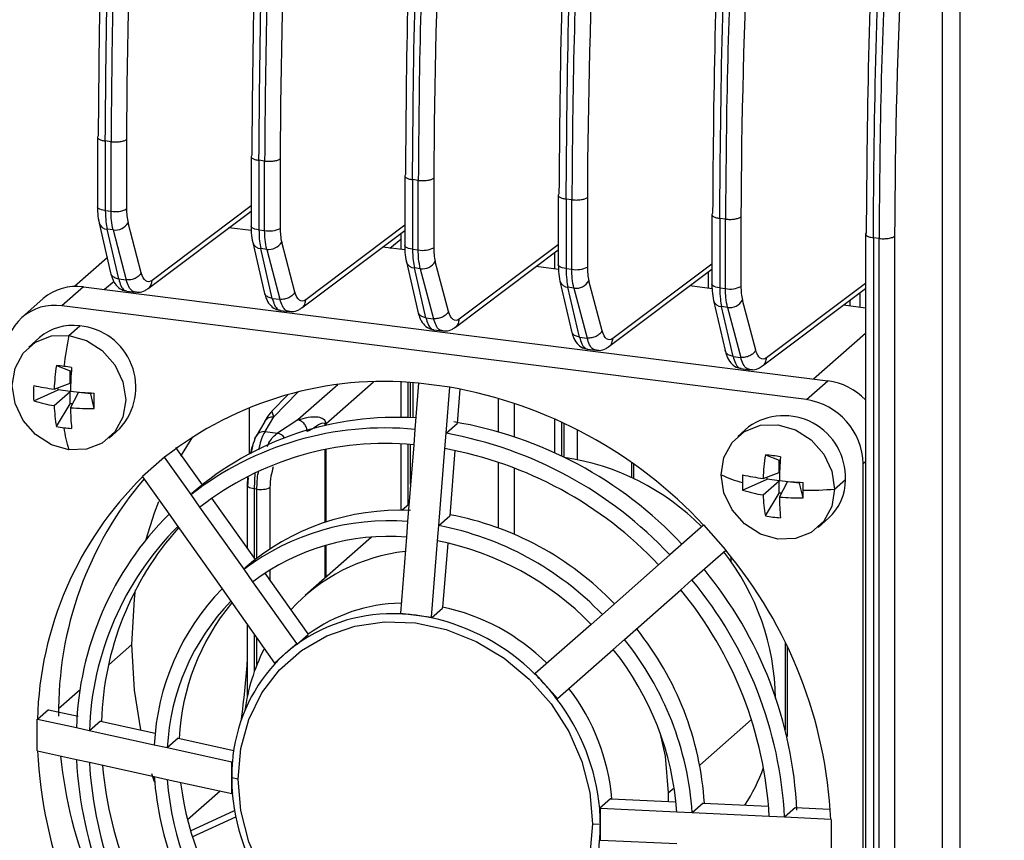
# Model space of a CAD drawing. Units: millimetres. Extents: x 4 to 416, y 4 to 293.
# Drawn here: x 370 to 377, y 226 to 232 of the extents above; entities that cross this region are included whole.
import ezdxf

# ---------------------------------------------------------------- set-up
doc = ezdxf.new("R2010")
doc.units = ezdxf.units.MM

msp = doc.modelspace()

# ---------------------------------------------------------------- linework, layer by layer
at = {"color": 7, "linetype": 'Continuous', "lineweight": 25}
for p, q in [((376.6839, 218.3666), (376.6839, 234.0976)), ((376.8118, 234.1162), (376.8118, 218.3852)), ((370.4904, 230.853), (370.4904, 230.3429)), ((370.4954, 230.8623), (370.4905, 230.8527)), ((370.5898, 230.8197), (370.5479, 230.825)), ((370.5479, 230.825), (370.5479, 230.3152)), ((370.5898, 230.3099), (370.5898, 230.8197)), ((370.7036, 230.8362), (370.7036, 230.3264)), ((371.6213, 230.7204), (371.6164, 230.7108)), ((371.6164, 230.7111), (371.6164, 230.201)), ((371.6739, 230.6831), (371.6738, 230.1733)), ((371.7158, 230.6778), (371.6739, 230.6831)), ((371.7158, 230.168), (371.7158, 230.6778)), ((371.8295, 230.6944), (371.8295, 230.1845)), ((372.7423, 230.5693), (372.7423, 230.0592)), ((372.7473, 230.5786), (372.7424, 230.5689)), ((372.8418, 230.536), (372.7998, 230.5413)), ((372.7998, 230.5413), (372.7998, 230.0314)), ((372.8418, 230.0262), (372.8418, 230.536)), ((372.9555, 230.5525), (372.9555, 230.0427)), ((373.8683, 230.4274), (373.8683, 229.9173)), ((373.8732, 230.4369), (373.8685, 230.4271)), ((373.9677, 230.3941), (373.9258, 230.3994)), ((373.9258, 230.3994), (373.9258, 229.8896)), ((373.9677, 229.8843), (373.9677, 230.3941)), ((374.0814, 230.4106), (374.0814, 229.9008)), ((370.5479, 230.3152), (370.5898, 230.3099)), ((370.8616, 229.7434), (371.6164, 230.3104)), ((371.6164, 230.3486), (370.8905, 229.8032)), ((374.9943, 230.2856), (374.9943, 229.7754)), ((374.9992, 230.295), (374.9945, 230.2852)), ((375.0937, 230.2523), (375.0517, 230.2576)), ((375.0517, 230.2576), (375.0517, 229.7477)), ((375.0937, 229.7424), (375.0937, 230.2523)), ((375.2074, 230.2688), (375.2074, 229.759)), ((370.5024, 230.2222), (370.5869, 229.8575)), ((370.6048, 230.1724), (370.5614, 230.1779)), ((370.6458, 229.8132), (370.5614, 230.1779)), ((370.6048, 230.1724), (370.7018, 229.8062)), ((370.8117, 229.8593), (370.7148, 230.2256)), ((371.6175, 230.1676), (371.4538, 230.1883)), ((371.6738, 230.1733), (371.7158, 230.168)), ((371.9876, 229.6015), (372.7423, 230.1685)), ((372.7423, 230.2067), (372.0165, 229.6614)), ((372.6323, 230.0398), (372.7145, 230.1041)), ((372.7145, 230.1477), (372.7145, 230.0294)), ((376.1202, 230.1437), (376.1202, 223.1239)), ((376.1252, 230.1528), (376.1209, 230.1433)), ((376.2196, 230.1104), (376.1777, 230.1157)), ((376.1777, 230.1157), (376.1777, 223.0971)), ((376.2196, 223.0918), (376.2196, 230.1104)), ((376.3334, 230.1266), (376.3334, 223.108)), ((371.6284, 230.0803), (371.7128, 229.7157)), ((371.7308, 230.0306), (371.6874, 230.036)), ((371.7718, 229.6714), (371.6874, 230.036)), ((371.7308, 230.0306), (371.8278, 229.6643)), ((371.9377, 229.7175), (371.8407, 230.0837)), ((372.7435, 230.0258), (372.5798, 230.0464)), ((372.7998, 230.0314), (372.8418, 230.0262)), ((373.1136, 229.4597), (373.8683, 230.0267)), ((373.8683, 230.0648), (373.1425, 229.5195)), ((370.5612, 229.9683), (370.3227, 229.758)), ((373.8405, 230.0058), (373.8405, 229.8876)), ((372.7544, 229.9385), (372.8388, 229.5738)), ((372.8568, 229.8887), (372.8134, 229.8942)), ((372.8978, 229.5295), (372.8134, 229.8942)), ((372.8568, 229.8887), (372.9538, 229.5224)), ((373.0637, 229.5756), (372.9667, 229.9418)), ((373.8695, 229.8839), (373.7057, 229.9046)), ((373.9258, 229.8896), (373.9677, 229.8843)), ((374.2395, 229.3178), (374.9943, 229.8848)), ((374.9943, 229.923), (374.2684, 229.3777)), ((370.6458, 229.8132), (370.7018, 229.8062)), ((374.9664, 229.8639), (374.9664, 229.7457)), ((370.3871, 229.7549), (370.23, 229.6164)), ((370.3871, 229.7549), (375.8437, 229.0675)), ((370.6115, 229.7957), (370.543, 229.7353)), ((373.8803, 229.7966), (373.9647, 229.4319)), ((373.9827, 229.7468), (373.9393, 229.7523)), ((374.0237, 229.3876), (373.9393, 229.7523)), ((373.9827, 229.7468), (374.0797, 229.3806)), ((374.1896, 229.4337), (374.0926, 229.8)), ((374.9954, 229.7421), (374.8317, 229.7627)), ((375.0517, 229.7477), (375.0937, 229.7424)), ((375.3655, 229.1759), (376.1202, 229.743)), ((376.1202, 229.7811), (375.3944, 229.2358)), ((370.0931, 229.6692), (369.936, 229.5307)), ((370.7024, 229.7245), (370.7691, 229.7161)), ((371.7718, 229.6714), (371.8278, 229.6643)), ((376.0774, 229.7108), (376.0774, 229.6057)), ((375.6866, 228.9289), (370.23, 229.6164)), ((375.0063, 229.6548), (375.0907, 229.2901)), ((375.1087, 229.605), (375.0653, 229.6105)), ((375.1497, 229.2458), (375.0653, 229.6105)), ((375.1087, 229.605), (375.2057, 229.2387)), ((375.3156, 229.2919), (375.2186, 229.6581)), ((376.1202, 229.6004), (375.9577, 229.6208)), ((376.0056, 229.6569), (376.0056, 229.6148)), ((371.8283, 229.5826), (371.8951, 229.5742)), ((372.8978, 229.5295), (372.9538, 229.5224)), ((370.2813, 229.3998), (370.3599, 229.469)), ((370.0659, 229.3834), (369.9874, 229.3141)), ((372.9543, 229.4408), (373.021, 229.4323)), ((374.0237, 229.3876), (374.0797, 229.3806)), ((375.7398, 229.0806), (376.1202, 229.4161)), ((374.0803, 229.2989), (374.147, 229.2905)), ((375.1497, 229.2458), (375.2057, 229.2387)), ((370.1893, 229.1794), (370.2911, 229.14)), ((375.2062, 229.157), (375.2729, 229.1486)), ((370.2911, 229.14), (370.2985, 229.139)), ((370.2911, 229.0496), (370.2911, 229.14)), ((370.1727, 229.0053), (370.2911, 229.0496)), ((370.2015, 229.0007), (370.2015, 229.016)), ((372.2521, 229.0382), (371.9591, 228.7799)), ((372.1645, 228.7516), (372.5125, 229.0585)), ((372.7145, 229.0573), (372.7145, 228.7976)), ((372.7648, 229.0548), (372.7648, 228.7968)), ((372.7854, 228.7962), (372.7854, 229.0535)), ((372.8036, 228.7955), (372.8036, 229.0523)), ((372.8438, 229.049), (372.8171, 228.711)), ((372.8439, 229.0513), (373.0726, 229.0225)), ((372.8439, 229.0491), (372.8439, 229.0513)), ((373.0458, 228.6822), (373.0724, 229.0202)), ((373.0724, 229.0202), (373.0726, 229.0225)), ((375.6866, 228.9289), (375.8437, 229.0675)), ((370.0228, 228.9206), (370.2015, 229.0007)), ((370.1727, 228.885), (370.2911, 228.9894)), ((370.2911, 228.9894), (370.2015, 229.0007)), ((370.2911, 228.899), (370.2911, 228.9894)), ((370.2921, 228.8699), (370.3509, 228.9818)), ((370.4405, 228.9705), (370.3509, 228.9818)), ((370.4405, 228.978), (370.4405, 228.9705)), ((370.4669, 228.8646), (370.4405, 228.9705)), ((371.8886, 228.9664), (371.7696, 228.8436)), ((371.7825, 228.8021), (371.9593, 228.9846)), ((373.1463, 229.0067), (373.1263, 228.7531)), ((373.4272, 228.9395), (373.4272, 228.6937)), ((370.1893, 228.7317), (370.2911, 228.899)), ((370.3064, 228.8971), (370.2911, 228.899)), ((371.6053, 228.5332), (371.6053, 228.8711)), ((373.5451, 228.9027), (373.5451, 228.6572)), ((371.7184, 228.695), (371.7825, 228.8021)), ((371.7825, 228.8021), (371.7719, 228.8392)), ((371.7165, 228.7694), (371.6524, 228.6623)), ((371.9591, 228.7799), (371.8094, 228.6835)), ((372.1621, 228.7632), (372.1585, 228.7512)), ((372.1585, 228.7377), (372.1585, 228.7512)), ((372.1645, 228.7516), (372.1645, 228.739)), ((373.0459, 228.6822), (373.1263, 228.7531)), ((373.8405, 228.7877), (373.8405, 228.5401)), ((373.8908, 228.7648), (373.8908, 228.5163)), ((373.9114, 228.5062), (373.9114, 228.7551)), ((375.2627, 228.7286), (375.1841, 228.6593)), ((370.5753, 228.6474), (370.6539, 228.7167)), ((371.1018, 228.5151), (371.1894, 228.6557)), ((371.7184, 228.695), (371.8094, 228.6835)), ((372.8171, 228.711), (372.8082, 228.5983)), ((373.0369, 228.5695), (373.0458, 228.6822)), ((374.0067, 228.7079), (374.0067, 228.4896)), ((371.0632, 228.5775), (371.2573, 228.3037)), ((372.7145, 228.6041), (372.7145, 228.1173)), ((372.8082, 228.5983), (372.7638, 228.0347)), ((372.7648, 228.6015), (372.7648, 228.1553)), ((372.7854, 228.3087), (372.7854, 228.6001)), ((370.9813, 228.5084), (370.8196, 228.3658)), ((370.9826, 228.5065), (370.9813, 228.5084)), ((371.1767, 228.2328), (370.9826, 228.5065)), ((372.1585, 228.0292), (372.1585, 228.562)), ((372.1645, 228.5632), (372.1645, 228.0312)), ((372.9925, 228.0058), (373.0369, 228.5695)), ((373.1108, 228.5558), (373.073, 228.0767)), ((375.3861, 228.5246), (375.4879, 228.4852)), ((373.4272, 228.4711), (373.4272, 227.9891)), ((374.4071, 228.3577), (374.4071, 228.4651)), ((374.419, 228.4566), (374.419, 228.3521)), ((375.4879, 228.4852), (375.4953, 228.4843)), ((375.4879, 228.3949), (375.4879, 228.4852)), ((376.1202, 228.4733), (376.1023, 228.4575)), ((376.1023, 222.9578), (376.1023, 228.4575)), ((370.8212, 228.364), (370.8196, 228.3658)), ((370.821, 228.3639), (371.015, 228.0902)), ((371.6441, 228.3894), (371.6388, 228.2752)), ((373.5451, 228.4287), (373.5451, 227.9418)), ((375.3695, 228.3506), (375.4879, 228.3949)), ((375.3982, 228.3459), (375.3982, 228.3613)), ((371.1769, 228.2328), (371.2573, 228.3037)), ((371.5886, 228.2994), (371.5886, 227.8364)), ((371.5903, 228.3049), (371.5928, 228.3578)), ((371.5944, 228.3588), (371.5912, 228.2928)), ((375.2196, 228.2659), (375.3982, 228.3459)), ((375.3695, 228.2302), (375.4879, 228.3346)), ((375.4879, 228.3346), (375.3982, 228.3459)), ((375.4879, 228.2443), (375.4879, 228.3346)), ((375.4889, 228.2152), (375.5476, 228.3271)), ((375.6373, 228.3158), (375.5476, 228.3271)), ((375.6373, 228.3233), (375.6373, 228.3158)), ((375.6637, 228.2099), (375.6373, 228.3158)), ((375.8938, 228.2736), (375.9724, 228.3429)), ((371.2413, 228.1416), (371.1767, 228.2328)), ((371.6595, 228.2726), (371.6388, 228.2752)), ((371.6388, 228.2752), (371.6388, 227.7655)), ((371.6595, 227.7678), (371.6595, 228.2726)), ((371.7548, 228.2841), (371.7548, 227.8354)), ((375.3861, 228.077), (375.4879, 228.2443)), ((375.5031, 228.2424), (375.4879, 228.2443)), ((371.3268, 228.2057), (371.6455, 227.7561)), ((372.774, 228.1634), (372.7217, 228.1173)), ((371.015, 228.0902), (371.0797, 227.9989)), ((371.5649, 227.6852), (371.2413, 228.1416)), ((372.9927, 228.0059), (373.073, 228.0767)), ((372.7638, 228.0347), (372.755, 227.9219)), ((372.9836, 227.8931), (372.9925, 228.0058)), ((374.9335, 228.0087), (374.6862, 227.7906)), ((374.9337, 228.0088), (374.9352, 228.0102)), ((375.0969, 227.8269), (374.9352, 228.0102)), ((375.772, 227.9927), (375.8506, 228.062)), ((371.0797, 227.9989), (371.4032, 227.5426)), ((372.4984, 227.9204), (372.013, 227.4923)), ((372.1585, 227.6207), (372.1585, 227.8592)), ((372.1645, 227.8609), (372.1645, 227.6259)), ((372.755, 227.9219), (372.7109, 227.3626)), ((372.9395, 227.3338), (372.9836, 227.8931)), ((373.0574, 227.8779), (373.0201, 227.4049)), ((374.6862, 227.7906), (374.6038, 227.7179)), ((374.8479, 227.6073), (375.0952, 227.8254)), ((375.0952, 227.8254), (375.0969, 227.8269)), ((371.5651, 227.6852), (371.6455, 227.7561)), ((374.6038, 227.7179), (374.1914, 227.3542)), ((375.1327, 227.7793), (375.1327, 227.7435)), ((371.6296, 227.5939), (371.5649, 227.6852)), ((371.7166, 227.6558), (372.0312, 227.2121)), ((371.7548, 227.6803), (371.7548, 227.6019)), ((371.9506, 227.141), (371.6296, 227.5939)), ((374.7655, 227.5346), (374.8479, 227.6073)), ((371.4032, 227.5426), (371.4679, 227.4513)), ((374.3531, 227.1709), (374.7655, 227.5346)), ((371.4679, 227.4513), (371.789, 226.9984)), ((372.7109, 227.3626), (372.8252, 227.3482)), ((372.7109, 227.3626), (372.7109, 227.3577)), ((372.9395, 227.3289), (373.0201, 227.4)), ((373.0201, 227.4), (373.0201, 227.4049)), ((374.1914, 227.3542), (374.109, 227.2815)), ((371.5886, 227.2811), (371.5886, 226.7523)), ((372.8252, 227.3482), (372.9395, 227.3338)), ((372.9395, 227.3338), (372.9395, 227.3289)), ((374.109, 227.2815), (373.6998, 226.9207)), ((371.6388, 227.2102), (371.6388, 226.9326)), ((371.9541, 227.1371), (372.0346, 227.2082)), ((372.0346, 227.2082), (372.0312, 227.2121)), ((370.7425, 227.1352), (370.5724, 226.9852)), ((371.6595, 226.9877), (371.6595, 227.1811)), ((371.8698, 227.0697), (371.9506, 227.141)), ((371.9506, 227.141), (371.9541, 227.1371)), ((374.2706, 227.0982), (374.3531, 227.1709)), ((375.5331, 226.5084), (375.5331, 227.1464)), ((371.789, 226.9984), (371.8698, 227.0697)), ((373.8615, 226.7373), (374.2706, 227.0982)), ((375.545, 227.1218), (375.545, 226.4593)), ((371.789, 226.9984), (371.7924, 226.9945)), ((373.6998, 226.9207), (373.6964, 226.9176)), ((373.6998, 226.9207), (373.7806, 226.829)), ((370.3633, 226.8008), (370.2057, 226.6618)), ((373.7806, 226.829), (373.8615, 226.7373)), ((373.8615, 226.7373), (373.858, 226.7343)), ((370.1307, 226.6562), (370.0503, 226.5853)), ((370.1307, 226.6562), (370.35, 226.608)), ((370.0501, 226.5852), (370.0481, 226.5856)), ((370.0481, 226.3552), (370.0481, 226.5856)), ((370.3355, 226.5224), (370.05, 226.5852)), ((370.5113, 226.5725), (370.4309, 226.5016)), ((370.5113, 226.5725), (370.914, 226.4839)), ((374.9051, 226.2493), (375.2845, 226.584)), ((370.4306, 226.5014), (370.3355, 226.5224)), ((370.9066, 226.3967), (370.4306, 226.5014)), ((371.0825, 226.4468), (371.0021, 226.3759)), ((371.0825, 226.4468), (371.4891, 226.3573)), ((370.0503, 226.3549), (370.0481, 226.3552)), ((370.0501, 226.3547), (370.3355, 226.2919)), ((371.0018, 226.3758), (370.9066, 226.3967)), ((371.4741, 226.2719), (371.0018, 226.3758)), ((370.3355, 226.2919), (370.4307, 226.271)), ((370.4307, 226.271), (370.9066, 226.1663)), ((371.4741, 226.1566), (371.4741, 226.2719)), ((371.4741, 226.2719), (371.4789, 226.2712)), ((370.9066, 226.1663), (371.0018, 226.1453)), ((371.0018, 226.1453), (371.4741, 226.0414)), ((371.5216, 226.1462), (371.4741, 226.1566)), ((371.4741, 226.0414), (371.4741, 226.1566)), ((371.3894, 226.06), (371.1497, 225.8487)), ((374.6744, 226.0459), (374.7179, 226.0842)), ((371.4741, 226.0414), (371.4789, 226.0408)), ((374.2521, 226.003), (374.1715, 225.932)), ((374.2569, 226.0024), (374.2521, 226.003)), ((374.2569, 226.0024), (374.7309, 225.9803)), ((374.6744, 226.0459), (374.6732, 225.983)), ((371.1716, 225.7692), (371.4948, 225.9165)), ((374.1715, 225.932), (374.1764, 225.9314)), ((374.1764, 225.8162), (374.1764, 225.9314)), ((374.7368, 225.9052), (374.1764, 225.9314)), ((374.9302, 225.971), (374.8499, 225.9002)), ((374.9302, 225.971), (375.4101, 225.9485)), ((375.6079, 225.9393), (375.5275, 225.8685)), ((375.6079, 225.9393), (375.8551, 225.9277)), ((371.1852, 225.7252), (371.5035, 225.8703)), ((374.8498, 225.8999), (374.7368, 225.9052)), ((375.4145, 225.8735), (374.8498, 225.8999)), ((375.5274, 225.8683), (375.4145, 225.8735)), ((375.8661, 225.8524), (375.5274, 225.8683)), ((375.8684, 225.8523), (375.8661, 225.8524)), ((375.8684, 225.8523), (375.8684, 225.6219)), ((374.12, 225.8188), (374.1764, 225.8162)), ((374.1764, 225.7009), (374.1764, 225.8162)), ((374.1715, 225.7015), (374.1764, 225.7009)), ((374.1764, 225.7009), (374.7368, 225.6747))]:
    msp.add_line(p, q, dxfattribs=at)
at = {"color": 7, "linetype": 'Continuous', "lineweight": 25, "flags": 128}
for points in [[(370.5479, 230.3152), (370.5325, 230.3177), (370.5189, 230.3211), (370.5075, 230.3254), (370.4988, 230.3303), (370.493, 230.3357), (370.4905, 230.3414), (370.4904, 230.3429)], [(371.6738, 230.1733), (371.6585, 230.1758), (371.6448, 230.1793), (371.6334, 230.1836), (371.6247, 230.1885), (371.619, 230.1939), (371.6165, 230.1995), (371.6164, 230.201)], [(372.7998, 230.0314), (372.7844, 230.034), (372.7708, 230.0374), (372.7594, 230.0417), (372.7507, 230.0466), (372.745, 230.052), (372.7424, 230.0576), (372.7423, 230.0592)], [(373.9258, 229.8896), (373.9104, 229.8921), (373.8968, 229.8956), (373.8854, 229.8998), (373.8767, 229.9048), (373.8709, 229.9101), (373.8684, 229.9158), (373.8683, 229.9173)], [(370.8905, 229.8032), (370.8785, 229.7962), (370.8667, 229.7932), (370.8554, 229.7944), (370.8447, 229.7997), (370.8348, 229.809), (370.8259, 229.8222), (370.8182, 229.8391), (370.8117, 229.8593)], [(375.0517, 229.7477), (375.0363, 229.7502), (375.0227, 229.7537), (375.0113, 229.758), (375.0026, 229.7629), (374.9969, 229.7683), (374.9944, 229.7739), (374.9943, 229.7754)], [(372.0165, 229.6614), (372.0045, 229.6543), (371.9927, 229.6513), (371.9813, 229.6525), (371.9706, 229.6578), (371.9608, 229.6671), (371.9519, 229.6804), (371.9442, 229.6972), (371.9377, 229.7175)], [(373.1425, 229.5195), (373.1304, 229.5124), (373.1186, 229.5095), (373.1073, 229.5106), (373.0966, 229.5159), (373.0867, 229.5253), (373.0778, 229.5385), (373.0701, 229.5554), (373.0637, 229.5756)], [(370.2813, 228.5617), (370.1529, 228.5984), (370.037, 228.6725), (369.945, 228.7768), (369.8859, 228.9011), (369.8656, 229.0331), (369.8859, 229.16), (369.945, 229.2694), (370.037, 229.3505), (370.1529, 229.3954), (370.2813, 229.3998)], [(370.2813, 229.3998), (370.4098, 229.3631), (370.5257, 229.2889), (370.6177, 229.1846), (370.6767, 229.0604), (370.6971, 228.9283), (370.6767, 228.8014), (370.6177, 228.6921), (370.5257, 228.6109), (370.4098, 228.566), (370.2813, 228.5617)], [(374.2684, 229.3777), (374.2564, 229.3706), (374.2446, 229.3676), (374.2333, 229.3688), (374.2226, 229.3741), (374.2127, 229.3834), (374.2038, 229.3966), (374.1961, 229.4135), (374.1896, 229.4337)], [(375.3944, 229.2358), (375.3823, 229.2287), (375.3706, 229.2258), (375.3592, 229.2269), (375.3485, 229.2322), (375.3386, 229.2416), (375.3298, 229.2548), (375.322, 229.2717), (375.3156, 229.2919)], [(375.0623, 228.3784), (375.0827, 228.5053), (375.1417, 228.6147), (375.2337, 228.6958), (375.3496, 228.7407), (375.4781, 228.745), (375.6065, 228.7083), (375.7224, 228.6342), (375.8144, 228.5299), (375.8735, 228.4057), (375.8938, 228.2736)], [(371.6446, 228.6423), (371.6487, 228.6551), (371.6524, 228.6623)], [(375.8938, 228.2736), (375.8735, 228.1467), (375.8144, 228.0373), (375.7224, 227.9562), (375.6065, 227.9113), (375.4781, 227.907), (375.3496, 227.9437), (375.2337, 228.0178), (375.1417, 228.1221), (375.0827, 228.2463), (375.0623, 228.3784)], [(371.5886, 228.2994), (371.5886, 228.3003), (371.5903, 228.3049)], [(371.6388, 228.2752), (371.6264, 228.2772), (371.6153, 228.2799), (371.6057, 228.2832), (371.5981, 228.287), (371.5925, 228.2912), (371.5894, 228.2957), (371.5886, 228.2994)], [(370.8462, 227.9053), (370.9087, 228.1003), (370.9399, 228.1819)], [(370.7425, 227.1352), (370.7611, 227.4671), (370.7698, 227.5359)], [(371.5216, 226.1462), (371.5413, 226.3711), (371.5999, 226.5842), (371.6957, 226.779), (371.8255, 226.9496), (371.9857, 227.0908), (372.1712, 227.1983), (372.3764, 227.269), (372.5952, 227.3005), (372.8208, 227.2919), (373.0464, 227.2436), (373.2651, 227.157), (373.4704, 227.0347), (373.6559, 226.8804), (373.816, 226.6988), (373.9459, 226.4955), (374.0416, 226.2765), (374.1002, 226.0487), (374.12, 225.8188)], [(370.807, 226.5074), (370.7611, 226.7986), (370.7425, 227.1352)], [(374.6137, 226.4879), (374.6516, 226.3164), (374.6744, 226.0459)], [(370.9098, 226.1251), (370.9087, 226.1282), (370.89, 226.1862)], [(374.12, 225.8188), (374.1002, 225.5939), (374.0416, 225.3808), (373.9459, 225.186), (373.816, 225.0154), (373.6559, 224.8742), (373.4704, 224.7666), (373.2651, 224.696), (373.0464, 224.6645), (372.8208, 224.673), (372.5952, 224.7213), (372.3764, 224.808), (372.1712, 224.9303), (371.9857, 225.0846), (371.8255, 225.2662), (371.6957, 225.4695), (371.5999, 225.6884), (371.5413, 225.9163), (371.5216, 226.1462)]]:
    msp.add_lwpolyline(points, dxfattribs=at)
at = {"color": 7, "linetype": 'Continuous', "lineweight": 25}
for centre, radius, start, end in [((416.5556, 230.8204), 46.9783, 169.3811, 179.80808), ((417.6817, 230.6785), 46.9784, 169.38111, 179.80771), ((418.8077, 230.5367), 46.9784, 169.38111, 179.80771), ((419.9337, 230.3948), 46.9784, 169.38111, 179.80771), ((421.0596, 230.253), 46.9784, 169.38111, 179.80771), ((422.1856, 230.1111), 46.9784, 169.38111, 179.80771), ((423.3114, 229.9693), 46.9783, 169.3811, 179.80808), ((370.6224, 230.4858), 0.1789, 259.5269, 297.00254), ((371.107, 230.3202), 0.4035, 179.11721, 193.5591), ((370.5638, 230.2424), 0.0646, 198.18691, 267.89547), ((370.6201, 230.2811), 0.1097, 262.00801, 329.60335), ((371.7483, 230.3439), 0.1789, 259.5269, 297.00254), ((372.233, 230.1783), 0.4035, 179.11721, 193.5591), ((371.6898, 230.1006), 0.0646, 198.18691, 267.89547), ((371.7461, 230.1392), 0.1097, 262.00801, 329.60335), ((372.8743, 230.202), 0.1789, 259.5269, 297.00254), ((373.359, 230.0365), 0.4035, 179.11721, 193.5591), ((372.8157, 229.9587), 0.0646, 198.18691, 267.89547), ((372.872, 229.9974), 0.1097, 262.00801, 329.60335), ((374.0002, 230.0602), 0.1789, 259.5269, 297.00254), ((374.4849, 229.8946), 0.4035, 179.11721, 193.5591), ((370.3345, 229.3882), 0.3705, 81.84159, 130.66121), ((373.9417, 229.8169), 0.0646, 198.18631, 267.89618), ((373.998, 229.8555), 0.1097, 262.00801, 329.60335), ((375.1262, 229.9183), 0.1789, 259.5269, 297.00254), ((375.6109, 229.7527), 0.4035, 179.11721, 193.5591), ((370.1759, 229.2587), 0.3617, 81.39863, 181.42061), ((375.0676, 229.675), 0.0646, 198.18702, 267.89546), ((375.124, 229.7137), 0.1097, 262.00801, 329.60335), ((370.3066, 229.1049), 0.368, 81.66973, 130.83306), ((370.3208, 229.0201), 0.4506, 317.66738, 85.01716), ((372.4573, 228.9265), 2.2269, 167.72945, 173.65165), ((371.8167, 228.9363), 1.6454, 171.50679, 177.59841), ((369.513, 223.3726), 5.846, 82.81514, 83.35589), ((369.4494, 222.8674), 6.3552, 82.30455, 82.81601), ((373.6304, 228.9209), 3.339, 175.80187, 178.81058), ((370.9228, 228.9765), 0.9017, 176.44244, 183.55756), ((370.4886, 231.1735), 2.1911, 257.72698, 261.71253), ((372.5854, 226.4724), 2.5896, 84.27099, 128.2318), ((372.4925, 225.7351), 3.336, 42.96724, 79.98669), ((375.7785, 228.5979), 0.4741, 43.88209, 82.09448), ((370.6406, 232.311), 3.339, 264.00867, 267.01737), ((364.365, 228.9206), 6.1022, 359.47464, 0.52536), ((370.3575, 229.9961), 1.1264, 252.71331, 260.5584), ((371.2983, 228.9294), 1.1264, 182.26084, 190.10594), ((372.4828, 228.9122), 2.1911, 181.10671, 185.09227), ((370.4292, 230.5096), 1.6454, 265.22084, 271.31245), ((375.617, 228.4485), 0.4854, 1.05871, 81.76054), ((372.6774, 226.5176), 2.2817, 86.32995, 130.91764), ((375.5221, 228.3602), 0.4506, 357.80208, 125.15187), ((370.3534, 229.5924), 0.8762, 259.21052, 262.8372), ((371.0671, 228.8279), 0.8296, 187.25671, 198.71422), ((370.3598, 229.643), 0.9271, 262.83481, 266.32743), ((372.6106, 225.8403), 2.9664, 43.16119, 80.46027), ((372.5983, 226.4097), 2.3117, 84.56297, 127.93983), ((371.7119, 228.6252), 0.0701, 84.67312, 148.05989), ((371.7907, 228.6004), 0.0852, 34.25324, 77.30199), ((372.5153, 225.7508), 2.9791, 43.21569, 79.73826), ((372.6026, 226.3888), 2.2191, 84.67654, 127.82621), ((372.5229, 225.7561), 2.8601, 43.3123, 79.64161), ((373.6559, 226.7453), 1.7784, 44.77233, 81.73851), ((377.0135, 228.2816), 1.6454, 171.50679, 177.59841), ((374.6789, 222.4636), 6.1022, 82.29389, 83.3446), ((378.8271, 228.2662), 3.339, 175.80187, 178.81058), ((372.6391, 226.5197), 2.5896, 134.58744, 178.54823), ((375.4247, 229.1247), 0.8296, 244.10502, 255.56253), ((376.1449, 228.321), 0.9271, 176.49182, 179.98444), ((375.6853, 230.5188), 2.1911, 257.72698, 261.71253), ((372.8377, 226.6431), 2.6327, 139.63452, 180.7435), ((376.094, 228.321), 0.8762, 179.98204, 183.60873), ((375.8374, 231.6562), 3.339, 264.00867, 267.01737), ((369.3087, 228.2647), 6.3552, 0.00323, 0.51469), ((375.6044, 228.3355), 0.368, 311.98618, 1.14951), ((371.6873, 228.4423), 0.1719, 260.70232, 293.12926), ((375.5543, 229.3414), 1.1264, 252.71331, 260.5584), ((376.495, 228.2747), 1.1264, 182.26084, 190.10594), ((369.8179, 228.2647), 5.846, 359.46335, 0.0041), ((375.6963, 230.4917), 2.2269, 269.16759, 275.08979), ((377.6796, 228.2575), 2.1911, 181.10671, 185.09227), ((375.626, 229.8549), 1.6454, 265.22084, 271.31245), ((372.6465, 226.4522), 2.3117, 134.87942, 178.25628), ((372.7056, 226.3852), 1.7329, 87.35826, 130.91225), ((372.6558, 225.8721), 2.2525, 43.87308, 79.30708), ((375.5541, 228.9629), 0.9017, 259.26168, 266.37681), ((372.624, 226.2843), 1.7561, 85.42421, 127.07858), ((372.5608, 225.7824), 2.2651, 43.94796, 79.00599), ((372.6489, 226.4297), 2.2191, 134.99299, 178.14267), ((372.7529, 226.5032), 2.2347, 138.32499, 178.26861), ((372.6283, 226.2634), 1.6635, 85.62379, 126.8791), ((372.5684, 225.7876), 2.1462, 44.11752, 78.8365), ((372.8932, 226.4908), 1.3328, 96.36181, 137.72674), ((373.6863, 226.7174), 1.7739, 0.69135, 38.13745), ((372.5343, 225.6877), 3.336, 2.83253, 39.85201), ((372.6267, 225.7813), 2.9936, 2.62787, 39.50288), ((372.5528, 225.7083), 2.9791, 3.08101, 39.60356), ((372.6613, 226.3171), 1.7561, 135.74066, 177.39503), ((372.5589, 225.7152), 2.8601, 3.1776, 39.50694), ((372.6637, 226.2946), 1.6635, 135.94024, 177.19554), ((372.7655, 226.369), 1.6769, 140.40903, 177.40092), ((372.7341, 226.2471), 1.1896, 91.01625, 126.05056), ((372.6498, 226.1588), 1.2005, 87.08418, 125.41861), ((372.6561, 226.008), 1.3509, 82.80632, 87.67367), ((372.7018, 225.9046), 1.5374, 45.24636, 78.04194), ((372.6506, 225.9648), 1.3944, 78.04123, 82.80673), ((372.6064, 225.814), 1.5512, 45.35694, 77.59701), ((372.679, 225.828), 2.2644, 3.60866, 38.83514), ((372.6136, 226.2263), 1.1245, 125.90786, 131.40851), ((372.5898, 225.7495), 2.2651, 3.81329, 38.87129), ((372.9878, 226.4575), 1.4301, 153.39114, 172.23887), ((372.6136, 226.2264), 1.1245, 131.41074, 136.91138), ((372.5959, 225.7564), 2.1462, 3.98286, 38.7018), ((372.6761, 226.182), 1.2005, 137.40063, 175.73506), ((364.5365, 227.5101), 7.0701, 352.48679, 355.90863), ((372.5531, 225.7464), 1.6367, 41.40895, 45.69161), ((372.5531, 225.7464), 1.6367, 37.12763, 41.4103), ((372.7122, 225.8678), 1.5544, 4.96078, 37.42165), ((372.6268, 225.7908), 1.5512, 5.22224, 37.46231), ((373.3823, 226.5197), 3.336, 182.83253, 219.85201), ((373.4179, 226.6343), 3.2141, 185.70469, 202.74391), ((373.3106, 226.4522), 2.9791, 183.08101, 219.60356), ((373.2867, 226.4297), 2.8601, 183.1776, 219.50694), ((372.8249, 226.1569), 1.3509, 175.14558, 180.01292), ((373.379, 226.5109), 2.8649, 185.29538, 219.50975), ((374.0904, 226.6951), 1.3636, 327.21385, 340.19257), ((373.1671, 226.3171), 2.2652, 183.81332, 218.87131), ((373.1432, 226.2946), 2.1462, 183.98274, 218.70176), ((372.8685, 226.1569), 1.3944, 180.01252, 184.77802), ((373.2442, 226.3792), 2.16, 186.8629, 218.91654), ((373.0236, 226.182), 1.5512, 185.22224, 217.46231), ((372.782, 225.8159), 1.3944, 0.01252, 4.77802), ((372.8255, 225.8159), 1.3509, 355.14558, 0.01292), ((372.9743, 225.7908), 1.2005, 317.40063, 355.73506)]:
    msp.add_arc(centre, radius, start, end, dxfattribs=at)
for points in [[(370.0694, 239.5167), (369.9966, 239.0432), (369.851, 238.0961), (369.6784, 236.6584), (369.5405, 235.2206), (369.4426, 233.7918), (369.3809, 232.3789), (369.3732, 231.4627), (369.3694, 231.0046)], [(371.1954, 239.3749), (371.1226, 238.9013), (370.977, 237.9542), (370.8043, 236.5164), (370.6665, 235.0786), (370.5686, 233.6496), (370.5068, 232.2367), (370.4992, 231.3204), (370.4954, 230.8623)], [(372.3213, 239.233), (372.2485, 238.7595), (372.103, 237.8123), (371.9303, 236.3745), (371.7924, 234.9367), (371.6945, 233.5078), (371.6328, 232.0948), (371.6251, 231.1785), (371.6213, 230.7204)], [(373.4473, 239.0912), (373.3745, 238.6176), (373.2289, 237.6705), (373.0562, 236.2327), (372.9184, 234.7948), (372.8205, 233.3659), (372.7587, 231.953), (372.7511, 231.0367), (372.7473, 230.5786)], [(374.5733, 238.9493), (374.5005, 238.4757), (374.3549, 237.5286), (374.1822, 236.0909), (374.0444, 234.6531), (373.9465, 233.2242), (373.8847, 231.8113), (373.8771, 230.895), (373.8732, 230.4369)], [(375.6992, 238.8074), (375.6264, 238.3339), (375.4808, 237.3868), (375.3082, 235.949), (375.1703, 234.5112), (375.0724, 233.0823), (375.0107, 231.6694), (375.003, 230.7532), (374.9992, 230.295)], [(376.8252, 238.6656), (376.7524, 238.192), (376.6068, 237.2448), (376.4341, 235.807), (376.2963, 234.3692), (376.1984, 232.9402), (376.1366, 231.5272), (376.129, 230.611), (376.1252, 230.1528)], [(370.5898, 230.8197), (370.601, 230.8187), (370.6233, 230.8169), (370.6576, 230.8196), (370.687, 230.8261), (370.698, 230.8328), (370.7036, 230.8362)], [(371.7158, 230.6778), (371.727, 230.6769), (371.7493, 230.675), (371.7835, 230.6778), (371.8129, 230.6842), (371.824, 230.691), (371.8295, 230.6944)], [(372.8418, 230.536), (372.8529, 230.535), (372.8753, 230.5331), (372.9095, 230.5359), (372.9389, 230.5424), (372.95, 230.5491), (372.9555, 230.5525)], [(373.9677, 230.3941), (373.9789, 230.3932), (374.0012, 230.3913), (374.0355, 230.3941), (374.0649, 230.4005), (374.0759, 230.4073), (374.0814, 230.4106)], [(375.0937, 230.2523), (375.1049, 230.2513), (375.1272, 230.2494), (375.1614, 230.2522), (375.1908, 230.2587), (375.2019, 230.2654), (375.2074, 230.2688)], [(370.8117, 229.8593), (370.8067, 229.8512), (370.7967, 229.835), (370.7685, 229.8165), (370.7352, 229.8052), (370.7129, 229.8058), (370.7018, 229.8062)], [(371.9377, 229.7174), (371.9327, 229.7093), (371.9227, 229.6931), (371.8945, 229.6746), (371.8611, 229.6634), (371.8389, 229.664), (371.8278, 229.6643)], [(373.0637, 229.5756), (373.0587, 229.5675), (373.0486, 229.5512), (373.0205, 229.5328), (372.9871, 229.5215), (372.9649, 229.5221), (372.9538, 229.5224)], [(374.1896, 229.4337), (374.1846, 229.4256), (374.1746, 229.4094), (374.1464, 229.3909), (374.1131, 229.3796), (374.0908, 229.3803), (374.0797, 229.3806)], [(375.3156, 229.2919), (375.3106, 229.2838), (375.3006, 229.2675), (375.2724, 229.2491), (375.239, 229.2378), (375.2168, 229.2384), (375.2057, 229.2387)], [(372.0276, 228.6945), (372.0265, 228.7042), (372.0242, 228.7236), (372.0083, 228.7505), (371.9857, 228.7715), (371.968, 228.7771), (371.9591, 228.7799)]]:
    msp.add_open_spline(points, degree=3, dxfattribs=at)
for points, knots in [([(369.4219, 230.9668), (369.4258, 231.4273), (369.4335, 232.3483), (369.4955, 233.7685), (369.594, 235.2047), (369.7326, 236.6499), (369.9062, 238.095), (370.0526, 239.0469), (370.1258, 239.5228)], [0, 0, 0, 0, 0.1666732, 0.3333438, 0.5000118, 0.6666771, 0.8333399, 1, 1, 1, 1]), ([(370.272, 239.5044), (370.2351, 239.3015), (370.1611, 238.8957), (370.0597, 238.2827), (369.9654, 237.6675), (369.8791, 237.0505), (369.8006, 236.4326), (369.7301, 235.8145), (369.6569, 235.0897), (369.5839, 234.2287), (369.5192, 233.2057), (369.4731, 232.1009), (369.467, 231.3513), (369.4639, 230.9616)], [0, 0, 0, 0, 0.071436, 0.142871, 0.214306, 0.285741, 0.357175, 0.428609, 0.500043, 0.608768, 0.728337, 0.858748, 1, 1, 1, 1]), ([(370.5479, 230.825), (370.5517, 231.2855), (370.5594, 232.2065), (370.6215, 233.6267), (370.72, 235.0629), (370.8586, 236.508), (371.0322, 237.9531), (371.1786, 238.905), (371.2518, 239.381)], [0, 0, 0, 0, 0.166673, 0.333344, 0.500012, 0.666677, 0.83334, 1, 1, 1, 1]), ([(371.398, 239.3626), (371.361, 239.1597), (371.2871, 238.7539), (371.1857, 238.1409), (371.0914, 237.5256), (371.0051, 236.9086), (370.9266, 236.2907), (370.8561, 235.6726), (370.7829, 234.9479), (370.7099, 234.0868), (370.6451, 233.0639), (370.5991, 231.959), (370.593, 231.2095), (370.5898, 230.8197)], [0, 0, 0, 0, 0.071436, 0.142871, 0.214306, 0.285741, 0.357175, 0.428609, 0.500043, 0.608768, 0.728337, 0.858748, 1, 1, 1, 1]), ([(371.6739, 230.6831), (371.6777, 231.1436), (371.6854, 232.0646), (371.7475, 233.4848), (371.8459, 234.921), (371.9845, 236.3662), (372.1581, 237.8112), (372.3045, 238.7632), (372.3777, 239.2391)], [0, 0, 0, 0, 0.1666732, 0.3333438, 0.5000118, 0.6666771, 0.8333399, 1, 1, 1, 1]), ([(372.5239, 239.2207), (372.487, 239.0178), (372.413, 238.612), (372.3116, 237.999), (372.2174, 237.3838), (372.131, 236.7667), (372.0525, 236.1488), (371.9821, 235.5308), (371.9088, 234.806), (371.8358, 233.945), (371.7711, 232.922), (371.725, 231.8172), (371.719, 231.0676), (371.7158, 230.6778)], [0, 0, 0, 0, 0.071436, 0.142871, 0.214306, 0.285741, 0.357175, 0.428609, 0.500043, 0.608768, 0.728337, 0.858748, 1, 1, 1, 1]), ([(372.7998, 230.5413), (372.8037, 231.0018), (372.8113, 231.9227), (372.8734, 233.3429), (372.9719, 234.7792), (373.1105, 236.2243), (373.2841, 237.6694), (373.4305, 238.6213), (373.5037, 239.0973)], [0, 0, 0, 0, 0.166673, 0.333344, 0.500012, 0.666677, 0.83334, 1, 1, 1, 1]), ([(373.6499, 239.0788), (373.6129, 238.876), (373.539, 238.4702), (373.4376, 237.8571), (373.3433, 237.2419), (373.257, 236.6249), (373.1785, 236.007), (373.108, 235.3889), (373.0348, 234.6642), (372.9618, 233.8031), (372.897, 232.7801), (372.851, 231.6753), (372.8449, 230.9257), (372.8418, 230.536)], [0, 0, 0, 0, 0.071436, 0.142871, 0.214306, 0.285741, 0.357175, 0.428609, 0.500043, 0.608768, 0.728337, 0.858748, 1, 1, 1, 1]), ([(373.9258, 230.3994), (373.9296, 230.8599), (373.9373, 231.7809), (373.9994, 233.2011), (374.0978, 234.6373), (374.2364, 236.0825), (374.4101, 237.5275), (374.5564, 238.4795), (374.6296, 238.9554)], [0, 0, 0, 0, 0.1666732, 0.3333438, 0.5000118, 0.6666771, 0.8333399, 1, 1, 1, 1]), ([(374.7759, 238.937), (374.7389, 238.7341), (374.665, 238.3283), (374.5636, 237.7153), (374.4693, 237.1), (374.383, 236.483), (374.3045, 235.8651), (374.234, 235.2471), (374.1607, 234.5223), (374.0878, 233.6612), (374.023, 232.6383), (373.9769, 231.5335), (373.9709, 230.7839), (373.9677, 230.3941)], [0, 0, 0, 0, 0.0714356, 0.142871, 0.2143059, 0.2857406, 0.357175, 0.428609, 0.5000427, 0.6087687, 0.7283376, 0.8587483, 1, 1, 1, 1]), ([(375.0517, 230.2576), (375.0556, 230.7181), (375.0633, 231.639), (375.1254, 233.0592), (375.2238, 234.4954), (375.3624, 235.9406), (375.536, 237.3857), (375.6824, 238.3376), (375.7556, 238.8136)], [0, 0, 0, 0, 0.166673, 0.333344, 0.500012, 0.666677, 0.83334, 1, 1, 1, 1]), ([(375.9018, 238.7951), (375.8649, 238.5922), (375.7909, 238.1865), (375.6895, 237.5734), (375.5953, 236.9582), (375.5089, 236.3412), (375.4304, 235.7233), (375.3599, 235.1052), (375.2867, 234.3804), (375.2137, 233.5194), (375.149, 232.4964), (375.1029, 231.3916), (375.0968, 230.642), (375.0937, 230.2523)], [0, 0, 0, 0, 0.071436, 0.142871, 0.214306, 0.285741, 0.357175, 0.428609, 0.500043, 0.608769, 0.728338, 0.858748, 1, 1, 1, 1]), ([(376.1777, 230.1157), (376.1815, 230.5762), (376.1892, 231.4972), (376.2513, 232.9174), (376.3498, 234.3536), (376.4884, 235.7987), (376.662, 237.2438), (376.8084, 238.1957), (376.8816, 238.6717)], [0, 0, 0, 0, 0.166673, 0.333344, 0.500012, 0.666677, 0.83334, 1, 1, 1, 1]), ([(377.0278, 238.6533), (376.9908, 238.4504), (376.9169, 238.0446), (376.8155, 237.4316), (376.7212, 236.8163), (376.6349, 236.1993), (376.5564, 235.5814), (376.4859, 234.9634), (376.4127, 234.2386), (376.3397, 233.3775), (376.2749, 232.3546), (376.2289, 231.2498), (376.2228, 230.5002), (376.2196, 230.1104)], [0, 0, 0, 0, 0.071436, 0.142871, 0.214306, 0.285741, 0.357175, 0.428609, 0.500043, 0.608769, 0.728338, 0.858748, 1, 1, 1, 1]), ([(370.4905, 230.8527), (370.4904, 230.8526), (370.4894, 230.8506), (370.4923, 230.8463), (370.4992, 230.8386), (370.5172, 230.8302), (370.5377, 230.8267), (370.5479, 230.825)], [0, 0, 0, 0, 0.0025072, 0.1716635, 0.3600522, 0.6818848, 1, 1, 1, 1]), ([(371.6164, 230.7108), (371.6164, 230.7108), (371.6154, 230.7088), (371.6182, 230.7044), (371.6252, 230.6968), (371.6431, 230.6883), (371.6637, 230.6849), (371.6739, 230.6831)], [0, 0, 0, 0, 0.002503, 0.17166, 0.36005, 0.681892, 1, 1, 1, 1]), ([(372.7424, 230.5689), (372.7424, 230.5689), (372.7413, 230.5669), (372.7442, 230.5626), (372.7512, 230.5549), (372.7691, 230.5465), (372.7896, 230.543), (372.7998, 230.5413)], [0, 0, 0, 0, 0.002498, 0.171655, 0.360047, 0.681884, 1, 1, 1, 1]), ([(373.8685, 230.4271), (373.8685, 230.4269), (373.8666, 230.4231), (373.8741, 230.4152), (373.8897, 230.4071), (373.9086, 230.402), (373.92, 230.4003), (373.9258, 230.3994)], [0, 0, 0, 0, 0.013799, 0.323285, 0.651392, 0.823337, 1, 1, 1, 1]), ([(370.4904, 230.3437), (370.4907, 230.3268), (370.4914, 230.2826), (370.4983, 230.2448), (370.5026, 230.2215)], [0, 0, 0, 0, 0.383154, 1, 1, 1, 1]), ([(370.5479, 230.3152), (370.5486, 230.2865), (370.5499, 230.2354), (370.5579, 230.1955), (370.5614, 230.1779)], [0, 0, 0, 0, 0.559697, 1, 1, 1, 1]), ([(370.6048, 230.1724), (370.6001, 230.1952), (370.5915, 230.2359), (370.5903, 230.2873), (370.5898, 230.3099)], [0, 0, 0, 0, 0.559692, 1, 1, 1, 1]), ([(374.9945, 230.2852), (374.9944, 230.2851), (374.9925, 230.2813), (375.0001, 230.2734), (375.0156, 230.2652), (375.0346, 230.2601), (375.046, 230.2584), (375.0517, 230.2576)], [0, 0, 0, 0, 0.013864, 0.323371, 0.651456, 0.823375, 1, 1, 1, 1]), ([(371.6164, 230.2019), (371.6166, 230.1849), (371.6173, 230.1407), (371.6243, 230.103), (371.6286, 230.0797)], [0, 0, 0, 0, 0.383154, 1, 1, 1, 1]), ([(371.6738, 230.1733), (371.6746, 230.1447), (371.6759, 230.0935), (371.6839, 230.0536), (371.6874, 230.036)], [0, 0, 0, 0, 0.559697, 1, 1, 1, 1]), ([(371.7308, 230.0306), (371.726, 230.0533), (371.7175, 230.094), (371.7163, 230.1454), (371.7158, 230.168)], [0, 0, 0, 0, 0.559692, 1, 1, 1, 1]), ([(376.1209, 230.1433), (376.1207, 230.1429), (376.1198, 230.1412), (376.1223, 230.1369), (376.1281, 230.1301), (376.1419, 230.1235), (376.1594, 230.1185), (376.1714, 230.1167), (376.1777, 230.1157)], [0, 0, 0, 0, 0.0392623, 0.1473848, 0.3588104, 0.6347639, 0.8063565, 1, 1, 1, 1]), ([(376.2196, 230.1104), (376.2268, 230.1097), (376.2399, 230.1084), (376.263, 230.1084), (376.2848, 230.1103), (376.3038, 230.114), (376.3211, 230.1191), (376.3286, 230.1237), (376.3334, 230.1266)], [0, 0, 0, 0, 0.161606, 0.298951, 0.500078, 0.646945, 0.779365, 1, 1, 1, 1]), ([(372.7423, 230.06), (372.7426, 230.0431), (372.7433, 229.9988), (372.7502, 229.9611), (372.7545, 229.9378)], [0, 0, 0, 0, 0.383154, 1, 1, 1, 1]), ([(372.7998, 230.0314), (372.8005, 230.0028), (372.8019, 229.9516), (372.8098, 229.9117), (372.8134, 229.8942)], [0, 0, 0, 0, 0.559697, 1, 1, 1, 1]), ([(372.8568, 229.8887), (372.852, 229.9115), (372.8434, 229.9522), (372.8423, 230.0035), (372.8418, 230.0262)], [0, 0, 0, 0, 0.5596923, 1, 1, 1, 1]), ([(373.8683, 229.9181), (373.8686, 229.9011), (373.8693, 229.8569), (373.8762, 229.8192), (373.8805, 229.796)], [0, 0, 0, 0, 0.383363, 1, 1, 1, 1]), ([(373.9258, 229.8896), (373.9265, 229.8609), (373.9278, 229.8098), (373.9358, 229.7699), (373.9393, 229.7523)], [0, 0, 0, 0, 0.559697, 1, 1, 1, 1]), ([(373.9827, 229.7468), (373.9779, 229.7696), (373.9694, 229.8103), (373.9682, 229.8617), (373.9677, 229.8843)], [0, 0, 0, 0, 0.5596923, 1, 1, 1, 1]), ([(370.5865, 229.8589), (370.5904, 229.8446), (370.5993, 229.811), (370.6228, 229.769), (370.6613, 229.7336), (370.692, 229.7283), (370.7048, 229.7261)], [0, 0, 0, 0, 0.234228, 0.550694, 0.813509, 1, 1, 1, 1]), ([(370.6458, 229.8132), (370.6356, 229.8156), (370.615, 229.8204), (370.5941, 229.8372), (370.5898, 229.8514), (370.5878, 229.8578)], [0, 0, 0, 0, 0.356124, 0.712248, 1, 1, 1, 1]), ([(370.6458, 229.8132), (370.6509, 229.7959), (370.6615, 229.7597), (370.6824, 229.7307), (370.6983, 229.7268), (370.7047, 229.7253)], [0, 0, 0, 0, 0.352387, 0.735174, 1, 1, 1, 1]), ([(370.7669, 229.7175), (370.7598, 229.7191), (370.7423, 229.7232), (370.7192, 229.7524), (370.7075, 229.7888), (370.7018, 229.8062)], [0, 0, 0, 0, 0.263348, 0.646909, 1, 1, 1, 1]), ([(370.767, 229.7193), (370.7752, 229.7176), (370.8004, 229.7124), (370.8349, 229.7252), (370.8555, 229.7393), (370.8629, 229.7443)], [0, 0, 0, 0, 0.233955, 0.726537, 1, 1, 1, 1]), ([(370.8611, 229.7442), (370.8627, 229.745), (370.8734, 229.7505), (370.8861, 229.7712), (370.8891, 229.7926), (370.8905, 229.8032)], [0, 0, 0, 0, 0.080895, 0.540447, 1, 1, 1, 1]), ([(374.9943, 229.7762), (374.9945, 229.7593), (374.9952, 229.7151), (375.0022, 229.6774), (375.0064, 229.6541)], [0, 0, 0, 0, 0.3833629, 1, 1, 1, 1]), ([(375.0517, 229.7477), (375.0525, 229.7191), (375.0538, 229.6679), (375.0618, 229.628), (375.0653, 229.6105)], [0, 0, 0, 0, 0.559697, 1, 1, 1, 1]), ([(375.1087, 229.605), (375.1039, 229.6278), (375.0953, 229.6685), (375.0942, 229.7198), (375.0937, 229.7424)], [0, 0, 0, 0, 0.5596923, 1, 1, 1, 1]), ([(371.7125, 229.717), (371.7163, 229.7028), (371.7253, 229.6692), (371.7488, 229.6272), (371.7872, 229.5917), (371.818, 229.5865), (371.8308, 229.5843)], [0, 0, 0, 0, 0.234228, 0.550694, 0.813509, 1, 1, 1, 1]), ([(371.7718, 229.6714), (371.7615, 229.6738), (371.741, 229.6786), (371.7201, 229.6953), (371.7157, 229.7096), (371.7138, 229.716)], [0, 0, 0, 0, 0.356124, 0.712248, 1, 1, 1, 1]), ([(371.7718, 229.6714), (371.7769, 229.654), (371.7875, 229.6178), (371.8084, 229.5889), (371.8242, 229.585), (371.8307, 229.5834)], [0, 0, 0, 0, 0.352387, 0.735174, 1, 1, 1, 1]), ([(371.8929, 229.5756), (371.8857, 229.5773), (371.8682, 229.5814), (371.8451, 229.6106), (371.8334, 229.6469), (371.8278, 229.6643)], [0, 0, 0, 0, 0.263348, 0.646909, 1, 1, 1, 1]), ([(371.9871, 229.6023), (371.9887, 229.6032), (371.9994, 229.6086), (372.0121, 229.6293), (372.015, 229.6507), (372.0165, 229.6614)], [0, 0, 0, 0, 0.0808857, 0.5404429, 1, 1, 1, 1]), ([(371.893, 229.5775), (371.9011, 229.5758), (371.9264, 229.5705), (371.9608, 229.5834), (371.9815, 229.5975), (371.9889, 229.6025)], [0, 0, 0, 0, 0.233951, 0.726523, 1, 1, 1, 1]), ([(372.8385, 229.5752), (372.8423, 229.5609), (372.8512, 229.5273), (372.8747, 229.4853), (372.9132, 229.4499), (372.944, 229.4446), (372.9567, 229.4424)], [0, 0, 0, 0, 0.234228, 0.550694, 0.813509, 1, 1, 1, 1]), ([(372.8978, 229.5295), (372.8875, 229.5319), (372.867, 229.5367), (372.846, 229.5535), (372.8417, 229.5677), (372.8398, 229.5741)], [0, 0, 0, 0, 0.356124, 0.712248, 1, 1, 1, 1]), ([(372.8978, 229.5295), (372.9028, 229.5122), (372.9134, 229.476), (372.9344, 229.447), (372.9502, 229.4431), (372.9567, 229.4415)], [0, 0, 0, 0, 0.352387, 0.735174, 1, 1, 1, 1]), ([(373.0188, 229.4337), (373.0117, 229.4354), (372.9942, 229.4395), (372.9711, 229.4687), (372.9594, 229.505), (372.9538, 229.5224)], [0, 0, 0, 0, 0.263348, 0.646909, 1, 1, 1, 1]), ([(373.113, 229.4605), (373.1146, 229.4613), (373.1254, 229.4668), (373.138, 229.4875), (373.141, 229.5088), (373.1425, 229.5195)], [0, 0, 0, 0, 0.080886, 0.540443, 1, 1, 1, 1]), ([(373.019, 229.4356), (373.0271, 229.4339), (373.0523, 229.4287), (373.0868, 229.4415), (373.1075, 229.4556), (373.1149, 229.4606)], [0, 0, 0, 0, 0.233951, 0.726523, 1, 1, 1, 1]), ([(373.9644, 229.4333), (373.9682, 229.419), (373.9772, 229.3855), (374.0007, 229.3434), (374.0391, 229.308), (374.0699, 229.3027), (374.0827, 229.3005)], [0, 0, 0, 0, 0.234227, 0.550694, 0.813509, 1, 1, 1, 1]), ([(374.0237, 229.3876), (374.0135, 229.39), (373.9929, 229.3949), (373.972, 229.4116), (373.9677, 229.4259), (373.9657, 229.4323)], [0, 0, 0, 0, 0.3561231, 0.7122462, 1, 1, 1, 1]), ([(374.0237, 229.3876), (374.0288, 229.3703), (374.0394, 229.3341), (374.0603, 229.3052), (374.0762, 229.3013), (374.0826, 229.2997)], [0, 0, 0, 0, 0.352387, 0.735174, 1, 1, 1, 1]), ([(374.1448, 229.2919), (374.1377, 229.2936), (374.1202, 229.2977), (374.0971, 229.3269), (374.0853, 229.3632), (374.0797, 229.3806)], [0, 0, 0, 0, 0.263348, 0.646909, 1, 1, 1, 1]), ([(374.239, 229.3186), (374.2406, 229.3194), (374.2513, 229.3249), (374.264, 229.3456), (374.2669, 229.367), (374.2684, 229.3777)], [0, 0, 0, 0, 0.080886, 0.540443, 1, 1, 1, 1]), ([(374.1449, 229.2938), (374.1531, 229.2921), (374.1783, 229.2868), (374.2128, 229.2997), (374.2334, 229.3138), (374.2408, 229.3188)], [0, 0, 0, 0, 0.233951, 0.726523, 1, 1, 1, 1]), ([(375.0904, 229.2915), (375.0942, 229.2772), (375.1032, 229.2436), (375.1267, 229.2016), (375.1651, 229.1662), (375.1959, 229.1609), (375.2086, 229.1587)], [0, 0, 0, 0, 0.234228, 0.550694, 0.813509, 1, 1, 1, 1]), ([(375.1497, 229.2458), (375.1394, 229.2482), (375.1189, 229.253), (375.0979, 229.2697), (375.0936, 229.284), (375.0917, 229.2904)], [0, 0, 0, 0, 0.356124, 0.712248, 1, 1, 1, 1]), ([(375.1497, 229.2458), (375.1548, 229.2284), (375.1654, 229.1923), (375.1863, 229.1633), (375.2021, 229.1594), (375.2086, 229.1578)], [0, 0, 0, 0, 0.352387, 0.735174, 1, 1, 1, 1]), ([(375.2707, 229.15), (375.2636, 229.1517), (375.2461, 229.1558), (375.223, 229.185), (375.2113, 229.2213), (375.2057, 229.2387)], [0, 0, 0, 0, 0.263348, 0.646909, 1, 1, 1, 1]), ([(375.3649, 229.1768), (375.3666, 229.1776), (375.3773, 229.1831), (375.39, 229.2037), (375.3929, 229.2251), (375.3944, 229.2358)], [0, 0, 0, 0, 0.080886, 0.540443, 1, 1, 1, 1]), ([(375.2709, 229.1519), (375.279, 229.1502), (375.3043, 229.145), (375.3387, 229.1578), (375.3594, 229.1719), (375.3668, 229.1769)], [0, 0, 0, 0, 0.233952, 0.726525, 1, 1, 1, 1]), ([(371.7705, 228.8418), (371.7668, 228.8384), (371.7386, 228.8126), (371.7264, 228.7888), (371.7158, 228.7681)], [0, 0, 0, 0, 0.131867, 1, 1, 1, 1]), ([(371.7825, 228.8021), (371.7727, 228.8016), (371.753, 228.8007), (371.7294, 228.7877), (371.721, 228.7743), (371.7175, 228.7687)], [0, 0, 0, 0, 0.368976, 0.737953, 1, 1, 1, 1]), ([(371.7719, 228.8392), (371.7713, 228.8421), (371.7707, 228.8458), (371.7702, 228.8437), (371.7701, 228.8433)], [0, 0, 0, 0, 0.801141, 1, 1, 1, 1]), ([(371.9591, 228.7799), (372.0102, 228.7949), (372.0756, 228.8141), (372.1386, 228.7938), (372.1561, 228.7779), (372.1602, 228.7678), (372.1621, 228.7632)], [0, 0, 0, 0, 0.680118, 0.871482, 0.94114, 1, 1, 1, 1]), ([(372.1585, 228.7512), (372.157, 228.7522), (372.1391, 228.7641), (372.0915, 228.7289), (372.05, 228.7065), (372.0276, 228.6945)], [0, 0, 0, 0, 0.041185, 0.483204, 1, 1, 1, 1]), ([(372.1645, 228.7516), (372.1635, 228.7515), (372.1617, 228.7514), (372.1595, 228.7513), (372.1585, 228.7512)], [0, 0, 0, 0, 0.560138, 1, 1, 1, 1]), ([(372.1645, 228.7516), (372.1642, 228.7537), (372.1635, 228.7576), (372.1625, 228.7615), (372.1621, 228.7632)], [0, 0, 0, 0, 0.560004, 1, 1, 1, 1]), ([(371.6571, 228.6691), (371.6483, 228.6514), (371.6328, 228.62), (371.6207, 228.5604), (371.6154, 228.5344)], [0, 0, 0, 0, 0.5631907, 1, 1, 1, 1]), ([(371.7184, 228.695), (371.7077, 228.6763), (371.6902, 228.6458), (371.6766, 228.5855), (371.6713, 228.5621)], [0, 0, 0, 0, 0.610908, 1, 1, 1, 1]), ([(371.7343, 228.5842), (371.7399, 228.5966), (371.7614, 228.6442), (371.789, 228.6668), (371.8094, 228.6835)], [0, 0, 0, 0, 0.2608409, 1, 1, 1, 1]), ([(371.6129, 228.5326), (371.6167, 228.552), (371.6216, 228.5761), (371.6274, 228.5895), (371.6285, 228.5921)], [0, 0, 0, 0, 0.807639, 1, 1, 1, 1]), ([(371.7792, 228.4372), (371.7727, 228.4146), (371.7583, 228.3642), (371.756, 228.3126), (371.7548, 228.2841)], [0, 0, 0, 0, 0.448891, 1, 1, 1, 1]), ([(371.6595, 228.2726), (371.6599, 228.3138), (371.6604, 228.3584), (371.6719, 228.4011), (371.6727, 228.4042)], [0, 0, 0, 0, 0.925587, 1, 1, 1, 1])]:
    msp.add_open_spline(points, degree=3, knots=knots, dxfattribs=at)

doc.saveas('drawing.dxf')
